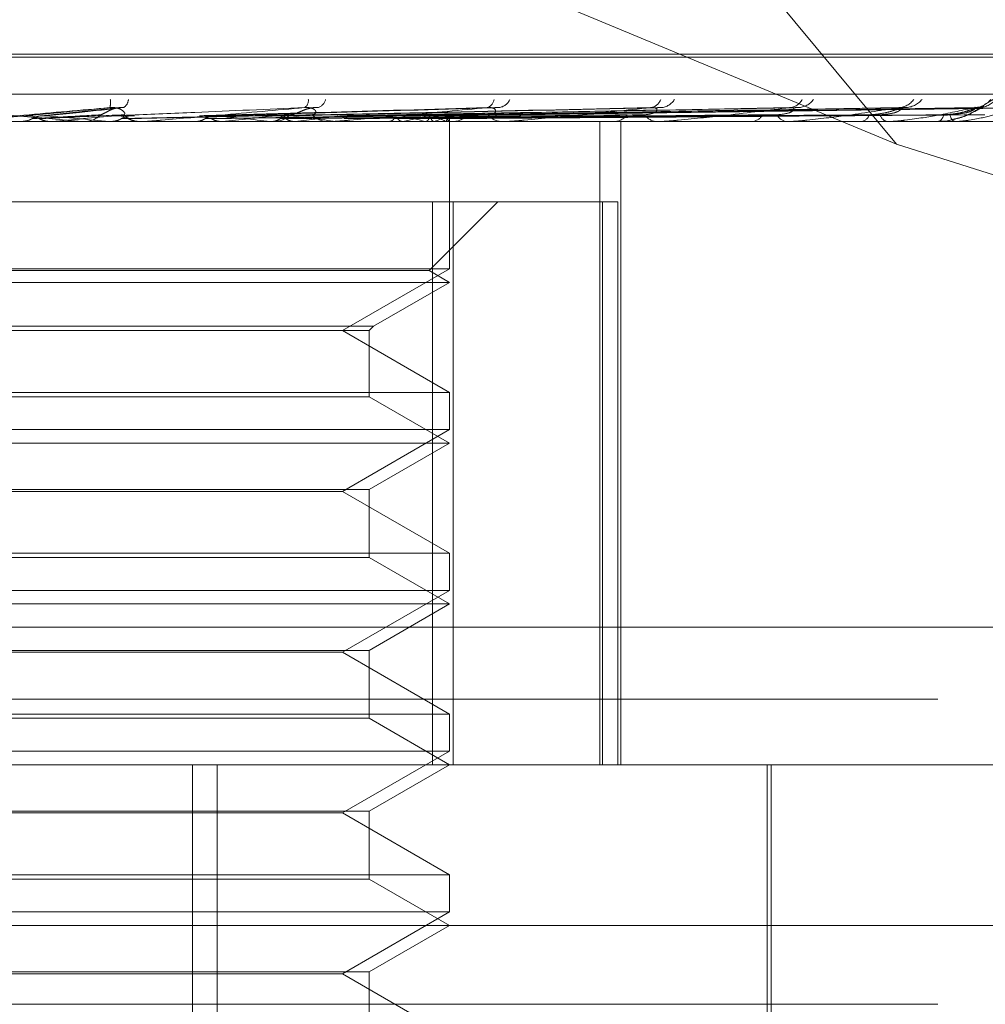
# Model space of a CAD drawing. Units: inches. Extents: x 0 to 23.4, y 0 to 16.5.
# Drawn here: x 5.8 to 5.8, y 13.5 to 13.5 of the extents above; entities that cross this region are included whole.
import ezdxf

# ---------------------------------------------------------------- set-up
doc = ezdxf.new("R2010")
doc.units = ezdxf.units.IN
doc.header["$MEASUREMENT"] = 0
doc.linetypes.add('HIDDEN', pattern=[0.07500000000000001, 0.05, -0.025])

msp = doc.modelspace()

# ---------------------------------------------------------------- linework, layer by layer
at = {"color": 7, "linetype": 'HIDDEN', "lineweight": 0}
for p, q in [((5.8371108303, 13.508080916), (5.8147939479, 13.5349437373)), ((5.8371108303, 13.508080916), (5.8145870181, 13.5174459245)), ((5.7823255063, 13.5105339253), (5.8412730092, 13.5105339253)), ((5.782381013, 13.5104467994), (5.8413285159, 13.5104467994)), ((5.770037225, 13.509445809), (5.8553279165, 13.509445809)), ((5.8159744747, 13.50907722), (5.8138464259, 13.5088545318)), ((5.8261301809, 13.5090670208), (5.8185999493, 13.5088557242)), ((5.8305603741, 13.5090675567), (5.8205283012, 13.5088534946)), ((5.8342961133, 13.5090692232), (5.8220467672, 13.5088544102)), ((5.8343121909, 13.5090678879), (5.8222309524, 13.5088536775)), ((5.8372386766, 13.5090690024), (5.8234203521, 13.5088542897)), ((5.837250611, 13.5090681272), (5.823556886, 13.5088538094)), ((5.8392623238, 13.5090688187), (5.8243744532, 13.5088541893)), ((5.8392696666, 13.5090683203), (5.8244583993, 13.5088539157)), ((5.8402940114, 13.5090686526), (5.8248746856, 13.5088540982)), ((5.8402964896, 13.5090684905), (5.8249030089, 13.5088540092)), ((5.8185407605, 13.5088540634), (5.8185099309, 13.5088531983)), ((5.8249505746, 13.5086970181), (5.8249501667, 13.5087701796)), ((5.8487947048, 13.5086970181), (5.7744290005, 13.5086970181)), ((5.8132571153, 13.508699515), (5.8132855089, 13.5086976426)), ((5.8138069149, 13.508699515), (5.8132571153, 13.508699515)), ((5.8132854818, 13.5086970181), (5.8132855089, 13.5086976426)), ((5.814130095, 13.508699515), (5.8141019658, 13.5086976426)), ((5.8141019927, 13.5086970181), (5.8141019658, 13.5086976426)), ((5.816670494, 13.508699515), (5.814130095, 13.508699515)), ((5.8149425773, 13.5086970181), (5.8150130604, 13.5086970181)), ((5.8157000926, 13.508699515), (5.8157273782, 13.5086976426)), ((5.8165335425, 13.508699515), (5.8165068647, 13.5086976426)), ((5.8217594134, 13.508699515), (5.8165335425, 13.508699515)), ((5.816614171, 13.5086970181), (5.8165442759, 13.5086970181)), ((5.818075711, 13.508699515), (5.8165505201, 13.508699515)), ((5.8180030867, 13.508699515), (5.8180282781, 13.5086976426)), ((5.818075711, 13.508699515), (5.8180030867, 13.508699515)), ((5.818034524, 13.5086970183), (5.8180819553, 13.5086970181)), ((5.8187668837, 13.508699515), (5.8187426215, 13.5086976426)), ((5.8200828613, 13.508699515), (5.820105048, 13.5086976426)), ((5.820110083, 13.5086970181), (5.8201777696, 13.5086970181)), ((5.8207493998, 13.508699515), (5.8207284301, 13.5086976426)), ((5.8217059845, 13.5086970181), (5.8216396493, 13.5086970181)), ((5.8264893499, 13.508699515), (5.8216458935, 13.508699515)), ((5.821864248, 13.508699515), (5.8218826281, 13.5086976426)), ((5.8224094376, 13.508699515), (5.8223925182, 13.5086976426)), ((5.8232828628, 13.508699515), (5.823296772, 13.5086976426)), ((5.8236869988, 13.508699515), (5.8236747413, 13.5086976426)), ((5.8242874333, 13.508699515), (5.8242963688, 13.5086976426)), ((5.8245359093, 13.508699515), (5.8245287567, 13.5086976426)), ((5.8248416516, 13.508699515), (5.8248452906, 13.5086976426)), ((5.824925487, 13.508699515), (5.8249236978, 13.5086976426)), ((5.8249503707, 13.5046923372), (5.8249503707, 13.5086970181)), ((5.824978217, 13.5086970181), (5.8250406606, 13.5086970181)), ((5.8264407461, 13.5086970181), (5.8263803684, 13.5086970181)), ((5.8290396846, 13.4911992053), (5.8290396846, 13.5086970181)), ((5.8293710321, 13.5086970181), (5.8294259758, 13.5086970181)), ((5.8296124618, 13.4911992053), (5.8296124618, 13.5086970181)), ((5.8306473292, 13.5086970181), (5.8305950912, 13.5086970181)), ((5.8306893512, 13.508699515), (5.8306013354, 13.508699515)), ((5.8342076185, 13.508699515), (5.8306013354, 13.508699515)), ((5.8331297605, 13.5086970181), (5.8331752187, 13.5086970181)), ((5.834173697, 13.5086970181), (5.8341314867, 13.5086970181)), ((5.8361185521, 13.5086970181), (5.8361528817, 13.5086970181)), ((5.8368923974, 13.5086970181), (5.8368617404, 13.5086970181)), ((5.8369169923, 13.508699515), (5.8368679846, 13.508699515)), ((5.8382293842, 13.5086970181), (5.8382513443, 13.5086970181)), ((5.8387051694, 13.5086970181), (5.8386871737, 13.5086970181)), ((5.8387195488, 13.508699515), (5.8386934179, 13.508699515)), ((5.8393859656, 13.5086970181), (5.8393947627, 13.5086970181)), ((5.8486915304, 13.5044240807), (5.8371108303, 13.508080916)), ((5.8244827366, 13.5065097915), (5.7986055798, 13.5065097915)), ((5.8243957122, 13.5046427971), (5.8262627066, 13.5065097915)), ((5.8244827366, 13.4911992053), (5.8244827366, 13.5065097915)), ((5.8244827366, 13.5065097915), (5.8291133575, 13.5065097915)), ((5.8250484424, 13.5065097915), (5.8250484424, 13.4911992053)), ((5.8291133575, 13.4911992053), (5.8291133575, 13.5065097915)), ((5.8291133575, 13.5065097915), (5.8295317176, 13.5065097915)), ((5.8295317176, 13.5065097915), (5.8295317176, 13.4911992053)), ((5.79925831, 13.5046427971), (5.82439407, 13.5046427971)), ((5.8249503707, 13.5046923372), (5.8116148714, 13.5046923372)), ((5.8220368737, 13.5030102289), (5.8249503707, 13.5046923372)), ((5.8249503707, 13.5043225649), (5.8243957122, 13.5046427971)), ((5.7987036515, 13.5043225649), (5.8249486559, 13.5043225649)), ((5.8228803572, 13.5031274421), (5.8249503707, 13.5043225649)), ((5.8007751093, 13.5031274421), (5.8228803572, 13.5031274421)), ((5.8008923071, 13.5030102289), (5.8227631441, 13.5030102289)), ((5.8249503707, 13.5013281207), (5.8220368737, 13.5030102289)), ((5.8227631441, 13.5030102289), (5.8228803572, 13.5031274421)), ((5.8227631441, 13.5012109076), (5.8227631441, 13.5030102289)), ((5.7987036515, 13.5013281207), (5.8249503707, 13.5013281207)), ((5.8249503707, 13.500317884), (5.8249503707, 13.5013281207)), ((5.8008908781, 13.5012109076), (5.8227617151, 13.5012109076)), ((5.8249503707, 13.4999481117), (5.8227631441, 13.5012109076)), ((5.8249503707, 13.500317884), (5.8116148714, 13.500317884)), ((5.8220368737, 13.4986357758), (5.8249503707, 13.500317884)), ((5.7987036515, 13.4999481117), (5.8249486559, 13.4999481117)), ((5.8227631441, 13.4986853158), (5.8249503707, 13.4999481117)), ((5.8008923071, 13.4986853158), (5.8227631441, 13.4986853158)), ((5.8220368737, 13.4986357758), (5.8016171485, 13.4986357758)), ((5.8249503707, 13.4969536675), (5.8220368737, 13.4986357758)), ((5.8227631441, 13.4968364544), (5.8227631441, 13.4986853158)), ((5.7987036515, 13.4969536675), (5.8249503707, 13.4969536675)), ((5.8008908781, 13.4968364544), (5.8227617151, 13.4968364544)), ((5.8249503707, 13.4955736585), (5.8227631441, 13.4968364544)), ((5.8249503707, 13.4959434308), (5.8249503707, 13.4969536675)), ((5.8249503707, 13.4959434308), (5.8116148714, 13.4959434308)), ((5.8220368737, 13.4942613226), (5.8249503707, 13.4959434308)), ((5.7987036515, 13.4955736585), (5.8249486559, 13.4955736585)), ((5.8227631441, 13.4943108627), (5.8249503707, 13.4955736585)), ((5.8554861743, 13.4949431598), (5.7701954829, 13.4949431598)), ((5.8008923071, 13.4943108627), (5.8227631441, 13.4943108627)), ((5.8227631441, 13.4924620012), (5.8227631441, 13.4943108627)), ((5.8220368737, 13.4942613226), (5.8016171485, 13.4942613226)), ((5.8249503707, 13.4925792143), (5.8220368737, 13.4942613226)), ((5.7382381222, 13.4929812701), (5.8854159, 13.4929812701)), ((5.7987036515, 13.4925792143), (5.8249503707, 13.4925792143)), ((5.8008908781, 13.4924620012), (5.8227617151, 13.4924620012)), ((5.8249503707, 13.4911992053), (5.8227631441, 13.4924620012)), ((5.8249503707, 13.4915689776), (5.8249503707, 13.4925792143)), ((5.8249503707, 13.4915689776), (5.8116148714, 13.4915689776)), ((5.8220368737, 13.4898868694), (5.8249503707, 13.4915689776)), ((5.7828040279, 13.4911992053), (5.8507596445, 13.4911992053)), ((5.8179611055, 13.4583908064), (5.8179611055, 13.4911992053)), ((5.8186328812, 13.4583908064), (5.8186328812, 13.4911992053)), ((5.8227631441, 13.4899364095), (5.8249503707, 13.4911992053)), ((5.8335899157, 13.4785132911), (5.8335899157, 13.4911992053)), ((5.8336992771, 13.4824502989), (5.8336992771, 13.4911992053)), ((5.8008923071, 13.4899364095), (5.8227631441, 13.4899364095)), ((5.8220368737, 13.4898868694), (5.8016171485, 13.4898868694)), ((5.8249503707, 13.4882047611), (5.8220368737, 13.4898868694)), ((5.8227631441, 13.488087548), (5.8227631441, 13.4899364095)), ((5.7987036515, 13.4882047611), (5.8249503707, 13.4882047611)), ((5.8249503707, 13.4871945244), (5.8249503707, 13.4882047611)), ((5.8008908781, 13.488087548), (5.8227617151, 13.488087548)), ((5.8249503707, 13.4868247521), (5.8227631441, 13.488087548)), ((5.8249503707, 13.4871945244), (5.8116148714, 13.4871945244)), ((5.8220368737, 13.4855124162), (5.8249503707, 13.4871945244)), ((5.8551340977, 13.4868247521), (5.7795430186, 13.4868247521)), ((5.8227631441, 13.4855619563), (5.8249503707, 13.4868247521)), ((5.8008923071, 13.4855619563), (5.8227631441, 13.4855619563)), ((5.8220368737, 13.4855124162), (5.8016171485, 13.4855124162)), ((5.8249503707, 13.4838303079), (5.8220368737, 13.4855124162)), ((5.8227631441, 13.4837130948), (5.8227631441, 13.4855619563)), ((5.7382381222, 13.4846812701), (5.8854159, 13.4846812701))]:
    msp.add_line(p, q, dxfattribs=at)
at = {"color": 7, "linetype": 'HIDDEN', "lineweight": 0, "flags": 128}
msp.add_lwpolyline([(5.8134233204, 13.5088550795), (5.8132017785, 13.5088357356), (5.8129798366, 13.5088163514), (5.8127575594, 13.5087969324), (5.8125350114, 13.5087774844), (5.8123122575, 13.508758013), (5.8120893624, 13.5087385239), (5.811866391, 13.5087190226), (5.8116434081, 13.508699515)], dxfattribs=at)
at = {"color": 7, "linetype": 'HIDDEN', "lineweight": 0}
for centre, radius, start, end in [((5.815093692, 13.5092145304), 0.0006336964815516, 347.4637454388, 7.8394531285), ((5.8159218292, 13.5093209722), 0.0002938850292498, 303.8783070115, 356.0964230165), ((5.8208734662, 13.5092728275), 0.000237006191204, 304.2763542923, 6.8183232046), ((5.8212786724, 13.5093756533), 0.0003104585875347, 285.8389400202, 346.0796155424), ((5.8259045123, 13.5093259157), 0.000257358461001, 284.7006721327, 354.4365191721), ((5.8262442593, 13.5094535906), 0.0003802138072518, 277.8964578436, 336.3330317376), ((5.8303848446, 13.5093999678), 0.0003250638206676, 276.481985502, 342.2680957969), ((5.830673164, 13.5095403483), 0.0004645723153232, 274.1293053381, 328.9840786792), ((5.8341803246, 13.5094870783), 0.0004106276136375, 272.9148738877, 333.0482136891), ((5.8344133452, 13.5096226159), 0.0005460393201945, 272.2078181442, 323.9095635554), ((5.8371608057, 13.5095755539), 0.0004987023248422, 271.3102175256, 326.5913755514), ((5.8373325173, 13.509688221), 0.0006113676012173, 271.1751676546, 320.6967035545), ((5.8392211778, 13.509653078), 0.0005761271676309, 270.5959656306, 322.3257102778), ((5.8393264332, 13.5097275392), 0.0006505950191211, 270.617276276, 319.0297165018), ((5.7731381589, 13.0437158415), 0.4669275477390612, 84.7700474919, 84.9838217041), ((5.7439864377, 14.298157135), 0.7925676415010355, 275.077422194, 275.2029452327), ((5.8150126822, 13.509346226), 0.000649207995776, 270.0333748146, 314.3705328502), ((5.8165450281, 13.5093394383), 0.0006424206819645, 225.3831116098, 269.9329149392), ((5.8054213982, 13.3781007771), 0.1314191342173934, 83.5945982945, 84.2343602028), ((5.803134746, 13.6606749431), 0.1527772708356065, 275.8727698229, 276.4177626455), ((5.820175165, 13.509307196), 0.0006101834467315, 270.2445685933, 315.8463059489), ((5.8129440348, 13.4426661346), 0.0666331564431214, 82.3066891765, 83.3804430228), ((5.8122473511, 13.5803102567), 0.0721136821803106, 276.7707975137, 277.7488873363), ((5.8216431557, 13.509292303), 0.0005952952136563, 223.5501420821, 269.6625203664), ((5.8219061481, 13.4999209392), 0.0090958183984728, 74.8231057648, 79.1809828869), ((5.8219981673, 13.5172076406), 0.0086741197041737, 281.2270670439, 285.6496933801), ((5.8240770067, 13.5074521599), 0.0014630710182954, 58.4911585113, 73.5135476607), ((5.8241628404, 13.5098972903), 0.0012545301317542, 287.3001469474, 303.8233308893), ((5.8248297252, 13.508772602), 0.0001204658480276, 322.6484962772, 358.8477524257), ((5.8250336508, 13.5092391259), 0.0005421531322038, 270.7408228707, 318.8190574895), ((5.8263888957, 13.5092182612), 0.0005213128371029, 220.1460246396, 269.0627475079), ((5.8294118885, 13.5091517678), 0.0004549678127603, 271.7743521256, 323.6578358183), ((5.8306115223, 13.5091279205), 0.0004312155429097, 214.7464356282, 267.8162682088), ((5.8331501875, 13.5090576368), 0.0003614864151204, 273.9706316467, 330.9576439925), ((5.8341602187, 13.5090342234), 0.0003384272083419, 206.70201165, 265.1298102215), ((5.8361098028, 13.5089702187), 0.0002765761351054, 278.9607539701, 341.4325429527), ((5.8369114944, 13.5089505935), 0.0002584104311962, 195.3586039831, 258.8990296347), ((5.8381715127, 13.5089020372), 0.0002200134851035, 291.2752443272, 354.8141745221), ((5.8387840874, 13.5088890119), 0.0002150671099716, 181.828085303, 243.2164898826), ((5.8166141697, 13.5093335344), 0.00063651634791, 270.0001183713, 275.0766473693), ((5.8217059786, 13.5092700265), 0.0005730084397654, 270.0005865832, 275.3507792092), ((5.826440732, 13.5091715899), 0.0004745717812107, 270.0017001733, 275.8800276722), ((5.8306473022, 13.5090523269), 0.00035530881542, 270.0043515041, 276.7965961379), ((5.8341736499, 13.5089293237), 0.0002323056480737, 270.0116157949, 278.4081413571), ((5.8368923157, 13.5088202023), 0.0001231842389122, 270.0379902184, 281.5558215337), ((5.8387050088, 13.5087405958), 4.35780047161e-05, 270.2111158064, 289.4907170191)]:
    msp.add_arc(centre, radius, start, end, dxfattribs=at)
for points, knots in [([(5.83981766482836, 13.50930096520133), (5.839798830321079, 13.50930584473562), (5.839777570054839, 13.5093113527214), (5.839703917856984, 13.50928069271246), (5.839643012993469, 13.50924432276337), (5.839510809937732, 13.50915743352326), (5.839326099606736, 13.50903290778402), (5.839017479846225, 13.50885755365284), (5.838780489302749, 13.50878560641078), (5.838658263989063, 13.5087485003976)], [0, 0, 0, 0, 0.1500583588329649, 0.1693848749491499, 0.3186866543429967, 0.3539641795629723, 0.5492041461179825, 0.7675069062203012, 0.9999999999999999, 0.9999999999999999, 0.9999999999999999, 0.9999999999999999]), ([(5.810653974105814, 13.50907698195483), (5.811432691626083, 13.5090087232637), (5.812739210133534, 13.5088942000368), (5.814131149933795, 13.50877007889148), (5.814741875039869, 13.50871406223095), (5.814854946950923, 13.5087031481648), (5.81488501255413, 13.50869999921821), (5.814885518598294, 13.50869966364921), (5.814885742741038, 13.50869951501523)], [0, 0, 0, 0, 0.5273188798737377, 0.8847263069757249, 0.9590362595958885, 0.9800473728103758, 0.9911623590753138, 1, 1, 1, 1]), ([(5.815712280418562, 13.50907698195483), (5.814931694647233, 13.5090087232637), (5.813622041621134, 13.5088942000368), (5.81220613147881, 13.50877007889148), (5.811569662760522, 13.50871406223095), (5.811446516688125, 13.5087031481648), (5.811411358441777, 13.50869999921821), (5.811408004207024, 13.50869966364921), (5.81140651851183, 13.50869951501523)], [0, 0, 0, 0, 0.5273188798741908, 0.8847263069759862, 0.9590362595968253, 0.9800473728117507, 0.991162359075629, 1, 1, 1, 1]), ([(5.813423320410055, 13.50885507946194), (5.813485846990137, 13.50886116136192), (5.813798480325098, 13.5088915709041), (5.814551417535959, 13.50896466147945), (5.815263662351308, 13.50903357545495), (5.815712280418562, 13.50907698195483)], [0, 0, 0, 0, 0.084696337423523, 0.4234822757481522, 1, 1, 1, 1]), ([(5.813964916606701, 13.50885507946194), (5.814026887907886, 13.50886116136192), (5.814336744844509, 13.5088915709041), (5.815053731878269, 13.50896466147945), (5.81568686279827, 13.50903357545495), (5.816085649793314, 13.50907698195483)], [0, 0, 0, 0, 0.0846963374233893, 0.4234822757475077, 1, 1, 1, 1]), ([(5.815466670666384, 13.50888215106016), (5.815495264610131, 13.50889311845029), (5.815534196253007, 13.5089080509311), (5.815665580036608, 13.50898355317949), (5.815772900729542, 13.50903312207501), (5.815895719586463, 13.50906848224357), (5.815999766396809, 13.50908179793582), (5.816061374594334, 13.50907834320627), (5.816085649793319, 13.50907698195483)], [0, 0, 0, 0, 0.4235571565840363, 0.5766877106342715, 0.7311347586980479, 0.8323151788340608, 0.933927909527538, 1, 1, 1, 1]), ([(5.81609381566844, 13.50888215106016), (5.81611146018543, 13.5088931184503), (5.816135483805265, 13.5089080509311), (5.816075691419633, 13.50898355317949), (5.816002518670885, 13.50903312207501), (5.815898924708621, 13.50906848224357), (5.815801084288726, 13.50908179793582), (5.815737381098169, 13.50907834320627), (5.815712280418569, 13.50907698195483)], [0, 0, 0, 0, 0.4235571565751754, 0.5766877106310552, 0.7311347586970625, 0.8323151788335053, 0.9339279095248282, 1, 1, 1, 1]), ([(5.815859461432903, 13.50885507946194), (5.816002787016653, 13.50886116136192), (5.816719415931497, 13.5088915709041), (5.818425667040462, 13.50896466147945), (5.820009404056201, 13.50903357545495), (5.821006944541898, 13.50907698195483)], [0, 0, 0, 0, 0.0846963374232536, 0.4234822757477696, 1, 1, 1, 1]), ([(5.821006944541898, 13.50907698195483), (5.820243782485582, 13.5090087232637), (5.818963362660919, 13.50889420003681), (5.817538080893661, 13.50877007889148), (5.816867597767677, 13.50871406223095), (5.816727730195718, 13.5087031481648), (5.816683385094992, 13.50869999921821), (5.816674451127018, 13.50869966364921), (5.816670493993943, 13.50869951501523)], [0, 0, 0, 0, 0.5273188798742621, 0.8847263069755346, 0.9590362595958528, 0.9800473728103936, 0.9911623590754418, 1, 1, 1, 1]), ([(5.818149859194039, 13.50885507946194), (5.818368803621428, 13.50886116136192), (5.819463527280014, 13.50889157090411), (5.822061423926401, 13.50896466147945), (5.824459412760397, 13.50903357545495), (5.825969821952319, 13.50907698195483)], [0, 0, 0, 0, 0.0846963374233758, 0.4234822757477392, 0.9999999999999999, 0.9999999999999999, 0.9999999999999999, 0.9999999999999999]), ([(5.818623718463034, 13.50885507946194), (5.818842177059737, 13.50886116136192), (5.819934471561511, 13.5088915709041), (5.822500914285699, 13.50896466147945), (5.824829683924929, 13.50903357545495), (5.826296494370042, 13.50907698195483)], [0, 0, 0, 0, 0.084696337423841, 0.4234822757476851, 1, 1, 1, 1]), ([(5.820211732750795, 13.50885507946194), (5.820498382799763, 13.50886116136192), (5.821931635036788, 13.5088915709041), (5.825327282467054, 13.50896466147945), (5.828452853554947, 13.50903357545495), (5.830421541329568, 13.50907698195483)], [0, 0, 0, 0, 0.084696337423625, 0.423482275748061, 1, 1, 1, 1]), ([(5.820612955641006, 13.50888215106016), (5.820671315066582, 13.50889311845029), (5.82075077344193, 13.5089080509311), (5.820924298828324, 13.50898355317949), (5.821049698443029, 13.50903312207501), (5.821179870020477, 13.50906848224357), (5.821283374518199, 13.50908179793582), (5.821340785710434, 13.50907834320627), (5.82136340718244, 13.50907698195483)], [0, 0, 0, 0, 0.4235571565793779, 0.5766877106297759, 0.7311347586963065, 0.8323151788314633, 0.9339279095245443, 1, 1, 1, 1]), ([(5.820625252884597, 13.50885507946194), (5.8209114789664, 13.50886116136192), (5.822342611364656, 13.50889157090411), (5.82571081007551, 13.50896466147945), (5.828775976033539, 13.50903357545494), (5.83070661673217, 13.50907698195483)], [0, 0, 0, 0, 0.0846963374236341, 0.4234822757479104, 1, 1, 1, 1]), ([(5.821211702561737, 13.50888215106016), (5.821259608367277, 13.5088931184503), (5.821324833777576, 13.5089080509311), (5.821315839743006, 13.50898355317949), (5.821268918934098, 13.50903312207501), (5.821182930009822, 13.50906848224357), (5.82109368903872, 13.50908179793582), (5.821031463133474, 13.50907834320627), (5.821006944541912, 13.50907698195483)], [0, 0, 0, 0, 0.4235571565757416, 0.5766877106287339, 0.7311347586939675, 0.832315178832763, 0.9339279095244785, 1, 1, 1, 1]), ([(5.825969821952319, 13.50907698195483), (5.825251666276125, 13.5090087232637), (5.824046757361457, 13.50889420003681), (5.822663617365905, 13.50877007889148), (5.82198335283929, 13.50871406223095), (5.821831818946266, 13.5087031481648), (5.821779889738624, 13.50869999921821), (5.821765698934313, 13.50869966364921), (5.821759413384459, 13.50869951501523)], [0, 0, 0, 0, 0.5273188798739669, 0.8847263069756431, 0.9590362595963969, 0.9800473728111689, 0.9911623590758698, 1, 1, 1, 1]), ([(5.821970560620676, 13.50885507946194), (5.822314556011594, 13.50886116136192), (5.824034535356914, 13.5088915709041), (5.828105206025664, 13.50896466147945), (5.831845393084735, 13.50903357545495), (5.834201205936507, 13.50907698195483)], [0, 0, 0, 0, 0.0846963374234864, 0.4234822757477233, 1, 1, 1, 1]), ([(5.822308795924226, 13.50885507946194), (5.822652444534781, 13.50886116136192), (5.824370689975879, 13.5088915709041), (5.828418909196221, 13.50896466147945), (5.832109688389111, 13.50903357545495), (5.834434380956182, 13.50907698195483)], [0, 0, 0, 0, 0.0846963374234822, 0.4234822757477529, 1, 1, 1, 1]), ([(5.823362774181876, 13.50885507946194), (5.823751682025047, 13.50886116136192), (5.825696223943762, 13.5088915709041), (5.830294793206982, 13.50896466147945), (5.834514416131962, 13.50903357545495), (5.837172208846418, 13.50907698195483)], [0, 0, 0, 0, 0.0846963374236705, 0.4234822757480054, 0.9999999999999999, 0.9999999999999999, 0.9999999999999999, 0.9999999999999999]), ([(5.823613499950051, 13.50885507946194), (5.824002150733203, 13.50886116136192), (5.825945407350043, 13.5088915709041), (5.830527333889725, 13.50896466147945), (5.834710331941215, 13.50903357545495), (5.837345055930419, 13.50907698195483)], [0, 0, 0, 0, 0.0846963374233888, 0.4234822757477227, 1, 1, 1, 1]), ([(5.824338055208926, 13.50885507946194), (5.824757819361607, 13.50886116136192), (5.826856643042318, 13.5088915709041), (5.831816906625385, 13.50896466147945), (5.836363457249642, 13.50903357545495), (5.839227170273269, 13.50907698195483)], [0, 0, 0, 0, 0.0846963374235107, 0.4234822757478367, 1, 1, 1, 1]), ([(5.824492209559194, 13.50885507946194), (5.824911815663022, 13.50886116136192), (5.827009849098371, 13.5088915709041), (5.831959880194164, 13.50896466147945), (5.836483912655976, 13.50903357545495), (5.839333442277638, 13.50907698195483)], [0, 0, 0, 0, 0.0846963374238251, 0.4234822757479034, 1, 1, 1, 1]), ([(5.824861154504434, 13.50885507946194), (5.825296603596461, 13.50886116136192), (5.827473852082914, 13.5088915709041), (5.8326165331361, 13.50896466147945), (5.837325687274149, 13.50903357545495), (5.84029181855694, 13.50907698195483)], [0, 0, 0, 0, 0.0846963374235633, 0.4234822757477623, 1, 1, 1, 1]), ([(5.824913165896938, 13.50885507946194), (5.825348561663573, 13.50886116136192), (5.827525543522703, 13.5088915709041), (5.832664772153618, 13.50896466147945), (5.837366328705331, 13.50903357545495), (5.840327674534547, 13.50907698195483)], [0, 0, 0, 0, 0.0846963374234863, 0.4234822757476813, 1, 1, 1, 1]), ([(5.825990402253794, 13.50888215106016), (5.826066837907259, 13.50889311845029), (5.826170907691754, 13.5089080509311), (5.826213037076071, 13.50898355317949), (5.826194064047307, 13.50903312207501), (5.82612878802477, 13.50906848224357), (5.826051371903682, 13.50908179793582), (5.825992872290085, 13.50907834320627), (5.825969821952341, 13.50907698195483)], [0, 0, 0, 0, 0.4235571565811226, 0.5766877106310493, 0.7311347586959888, 0.832315178829299, 0.9339279095239975, 1, 1, 1, 1]), ([(5.826130236785083, 13.50906649979102), (5.82616620173924, 13.50907234178073), (5.826226574746743, 13.50908214850779), (5.826276364851997, 13.50907846938019), (5.826296494370061, 13.50907698195483)], [0, 0, 0, 0, 0.5957124821980951, 1, 1, 1, 1]), ([(5.830421541329568, 13.50907698195483), (5.829774348050773, 13.5090087232637), (5.828688498593637, 13.5088942000368), (5.827397490652953, 13.50877007889148), (5.826732031258119, 13.50871406223095), (5.826574307873735, 13.5087031481648), (5.826516671416043, 13.50869999921821), (5.826497736668039, 13.50869966364921), (5.826489349877553, 13.50869951501523)], [0, 0, 0, 0, 0.5273188798736543, 0.8847263069760145, 0.9590362595965903, 0.9800473728112655, 0.9911623590751832, 1, 1, 1, 1]), ([(5.830257200086957, 13.50888215106016), (5.830359403004679, 13.50889311845029), (5.830498555810212, 13.5089080509311), (5.830590285947706, 13.50898355317949), (5.830599946433762, 13.50903312207501), (5.830557742558513, 13.50906848224357), (5.830494949307746, 13.50908179793582), (5.830442290314255, 13.50907834320627), (5.830421541329597, 13.50907698195483)], [0, 0, 0, 0, 0.4235571565759961, 0.5766877106345183, 0.7311347586941284, 0.8323151788310338, 0.9339279095281403, 1, 1, 1, 1]), ([(5.830560444880762, 13.50906682508945), (5.830593168859308, 13.50907250161945), (5.830648683277269, 13.50908213153832), (5.83068975534021, 13.50907848072866), (5.830706616732195, 13.50907698195483)], [0, 0, 0, 0, 0.5894681012620865, 1, 1, 1, 1]), ([(5.834201205936507, 13.50907698195483), (5.833648366306452, 13.5090087232637), (5.832720821735382, 13.5088942000368), (5.831568606240228, 13.50877007889148), (5.830942003413546, 13.50871406223095), (5.830783791071854, 13.5087031481648), (5.830722530495867, 13.50869999921821), (5.830699536155294, 13.5086996636492), (5.830689351244638, 13.50869951501523)], [0, 0, 0, 0, 0.5273188798729243, 0.8847263069751816, 0.9590362595955084, 0.9800473728105801, 0.9911623590747553, 1, 1, 1, 1]), ([(5.833857882870507, 13.50888215106016), (5.833981816578733, 13.50889293993626), (5.83415055660675, 13.50890762936404), (5.834290396298097, 13.50898408212341), (5.834323935898718, 13.50903135559632), (5.834319180937197, 13.5090625963703), (5.834298660254634, 13.50906728603218), (5.8342960337149, 13.5090678862843)], [0, 0, 0, 0, 0.499969109101823, 0.680725225472966, 0.8630353383440127, 0.9824692417206711, 1, 1, 1, 1]), ([(5.8342960337149, 13.5090678862843), (5.834283373437111, 13.50907302561487), (5.834261071862621, 13.50908207874667), (5.834219275231318, 13.5090785203163), (5.83420120593654, 13.50907698195483)], [0, 0, 0, 0, 0.5676853800630177, 1, 1, 1, 1]), ([(5.837172208846418, 13.50907698195483), (5.836733703929741, 13.5090087232637), (5.835997988122229, 13.5088942000368), (5.83502620914267, 13.50877007889148), (5.834461109942899, 13.50871406223095), (5.834308126850147, 13.5087031481648), (5.834245456272694, 13.50869999921821), (5.834219233414933, 13.5086996636492), (5.834207618493313, 13.50869951501523)], [0, 0, 0, 0, 0.5273188798745719, 0.8847263069762665, 0.9590362595968239, 0.9800473728117565, 0.9911623590756227, 1, 1, 1, 1]), ([(5.834312262055274, 13.50906702979891), (5.834340997450538, 13.50907260238701), (5.834390080978411, 13.50908212104096), (5.834421398091959, 13.50907848805169), (5.834434380956211, 13.50907698195483)], [0, 0, 0, 0, 0.5854386697560617, 1, 1, 1, 1]), ([(5.836371982937437, 13.50888215106016), (5.836518620508381, 13.50889292442786), (5.836718272630337, 13.50890759274041), (5.836987628833376, 13.50898412807542), (5.837132323273647, 13.50903120213349), (5.837222855888622, 13.50906219954187), (5.837248484256031, 13.50906678759141), (5.837250673558522, 13.5090671795254)], [0, 0, 0, 0, 0.5031769393754598, 0.6850927972892685, 0.8685726222247158, 0.9887728203292087, 0.9999999999999999, 0.9999999999999999, 0.9999999999999999, 0.9999999999999999]), ([(5.836662312547155, 13.50888215106016), (5.836803801535134, 13.5088929368796), (5.836996443683402, 13.50890762214561), (5.83717772127837, 13.50898409118045), (5.837237833893375, 13.50903132534914), (5.837252784430643, 13.5090625140824), (5.837240138721108, 13.50906718275829), (5.837238626670691, 13.50906774099295)], [0, 0, 0, 0, 0.5006252118573171, 0.6816185320577312, 0.8641678880442474, 0.983758522933412, 1, 1, 1, 1]), ([(5.839227170273269, 13.50907698195483), (5.838918848780172, 13.5090087232637), (5.83840155242239, 13.5088942000368), (5.837645332582701, 13.50877007889148), (5.837162161167258, 13.50871406223095), (5.837019936531016, 13.5087031481648), (5.83695812103005, 13.50869999921821), (5.836929617417502, 13.50869966364921), (5.836916992278447, 13.50869951501523)], [0, 0, 0, 0, 0.5273188798745623, 0.8847263069761953, 0.9590362595958781, 0.9800473728106658, 0.9911623590750946, 1, 1, 1, 1]), ([(5.837238626670691, 13.50906774099295), (5.837231896399155, 13.50907295362667), (5.837220105522284, 13.50908208572811), (5.837186592517295, 13.50907851464982), (5.837172208846455, 13.50907698195483)], [0, 0, 0, 0, 0.5708033091908277, 1, 1, 1, 1]), ([(5.837250673558522, 13.5090671795254), (5.837274623259548, 13.50907267618108), (5.837315742786911, 13.50908211345477), (5.83733642139341, 13.50907849349952), (5.837345055930459, 13.50907698195483)], [0, 0, 0, 0, 0.5824410580722265, 1, 1, 1, 1]), ([(5.838390625642434, 13.50888215106016), (5.838547722423912, 13.50889292722303), (5.838761615122576, 13.5089075993413), (5.839031928223064, 13.50898411979322), (5.839168454888537, 13.50903122979298), (5.839248887426607, 13.5090622673837), (5.839267940962755, 13.50906687288147), (5.839269714195671, 13.50906730149588)], [0, 0, 0, 0, 0.502620405288615, 0.6843350568885205, 0.8676119457044824, 0.9876791975182698, 1, 1, 1, 1]), ([(5.838569129721518, 13.50888215106016), (5.838723061032352, 13.50889293431161), (5.838932643833306, 13.50890761608124), (5.839148803101048, 13.50898409878947), (5.839233326696433, 13.50903129993781), (5.839267286603729, 13.50906244654885), (5.839262806075268, 13.50906709796997), (5.839262301990767, 13.50906762128085)], [0, 0, 0, 0, 0.5011670997743833, 0.6823563311908043, 0.8651032826798558, 0.984823365151049, 1, 1, 1, 1]), ([(5.838656383254292, 13.50876262771158), (5.838743010647685, 13.50877957996195), (5.838950569533902, 13.50882019748567), (5.839196267202664, 13.50894922834402), (5.839373775324169, 13.50904867158206), (5.839452535207678, 13.50909396083053), (5.839483654289443, 13.50910912534227), (5.839480949604528, 13.50910797445599), (5.839480290046626, 13.50910769380365)], [0, 0, 0, 0, 0.2415380427664215, 0.5787241791735251, 0.7613064119292167, 0.8811173960665031, 0.9710095766232618, 1, 1, 1, 1]), ([(5.84029181855694, 13.50907698195483), (5.840124824029511, 13.5090087232637), (5.839844643559633, 13.5088942000368), (5.839331314615126, 13.50877007889148), (5.838947534057858, 13.50871406223095), (5.83882120824704, 13.5087031481648), (5.838762481995828, 13.50869999921821), (5.838732727823316, 13.5086996636492), (5.838719548772247, 13.50869951501523)], [0, 0, 0, 0, 0.5273188798748223, 0.8847263069754663, 0.9590362595951913, 0.9800473728113421, 0.9911623590749786, 1, 1, 1, 1]), ([(5.839262301990767, 13.50906762128085), (5.839261902325358, 13.5090728943734), (5.839261205241073, 13.50908209154148), (5.839237348865236, 13.509078510042), (5.839227170273308, 13.50907698195483)], [0, 0, 0, 0, 0.5733387167244091, 1, 1, 1, 1]), ([(5.839352217792931, 13.50909252370467), (5.839333952383028, 13.50908749701546), (5.839304039884897, 13.5090792650167), (5.839261014475556, 13.50908334151932), (5.8392442615873, 13.50908492879516)], [0, 0, 0, 0, 0.6106280332107866, 1, 1, 1, 1]), ([(5.839269714195671, 13.50906730149588), (5.839288175804553, 13.50907273635391), (5.839320007980938, 13.50908210733347), (5.83932946853281, 13.50907849799601), (5.839333442277674, 13.50907698195483)], [0, 0, 0, 0, 0.5799669070752546, 1, 1, 1, 1]), ([(5.813300249709434, 13.50869716715034), (5.81336898467899, 13.508704249267), (5.813473342032808, 13.50871500174072), (5.813566512165171, 13.5087614578972), (5.813598315791223, 13.5087773157069)], [0, 0, 0, 0, 0.6586499852841667, 1, 1, 1, 1]), ([(5.813790961247399, 13.50877731570691), (5.813767254221474, 13.50878922306998), (5.813678469850279, 13.5088338169278), (5.813550824881174, 13.50886112552407), (5.813450690597825, 13.50885637731334), (5.813423320410055, 13.50885507946194)], [0, 0, 0, 0, 0.2093091832033012, 0.7838766564347813, 1, 1, 1, 1]), ([(5.813598315791223, 13.5087773157069), (5.813654896734817, 13.50878035741664), (5.813937801515461, 13.50879556596866), (5.814564445375554, 13.5088301427871), (5.815126009160307, 13.50886251381786), (5.815466670666349, 13.50888215106013)], [0, 0, 0, 0, 0.0895371415802422, 0.447685807086916, 1, 1, 1, 1]), ([(5.813598315791223, 13.5087773157069), (5.813622009412034, 13.50878922306998), (5.813710743580193, 13.5088338169278), (5.813838083058446, 13.50886112552407), (5.813937690439645, 13.50885637731333), (5.813964916606701, 13.50885507946194)], [0, 0, 0, 0, 0.2093091832013263, 0.7838766564359363, 1, 1, 1, 1]), ([(5.813790961247399, 13.50877731570691), (5.81385887655047, 13.50878035741664), (5.81419845314106, 13.50879556596866), (5.814962230835882, 13.5088301427871), (5.815666552769486, 13.50886251381786), (5.816093815668474, 13.50888215106013)], [0, 0, 0, 0, 0.0895371415800719, 0.4476858070866719, 0.9999999999999999, 0.9999999999999999, 0.9999999999999999, 0.9999999999999999]), ([(5.814087855038263, 13.50869716715034), (5.814019572156128, 13.508704249267), (5.813915901187237, 13.50871500174072), (5.813822756267219, 13.50876145789721), (5.813790961247399, 13.50877731570691)], [0, 0, 0, 0, 0.6586499852897787, 1, 1, 1, 1]), ([(5.81574187471062, 13.50869716715034), (5.81580780094157, 13.508704249267), (5.815907893908128, 13.50871500174072), (5.815996862091085, 13.50876145789721), (5.816027231381647, 13.50877731570691)], [0, 0, 0, 0, 0.6586499852789984, 1, 1, 1, 1]), ([(5.816211153558016, 13.50877731570691), (5.816188511017587, 13.50878922306998), (5.816103713214581, 13.5088338169278), (5.815981642993523, 13.50886112552407), (5.815885689001449, 13.50885637731334), (5.815859461432903, 13.50885507946194)], [0, 0, 0, 0, 0.2093091831969108, 0.7838766564290208, 1, 1, 1, 1]), ([(5.816027231381647, 13.50877731570691), (5.816164879458359, 13.50878035741664), (5.816853119994398, 13.50879556596866), (5.818385391310044, 13.5088301427871), (5.819771873676721, 13.50886251381786), (5.820612955640977, 13.50888215106013)], [0, 0, 0, 0, 0.0895371415800563, 0.4476858070864417, 1, 1, 1, 1]), ([(5.816027231381647, 13.50877731570691), (5.816049843114439, 13.50878922306999), (5.816134525540824, 13.5088338169278), (5.816255893682812, 13.50886112552407), (5.816350636748347, 13.50885637731334), (5.816376533328487, 13.50885507946194)], [0, 0, 0, 0, 0.2093091832033491, 0.7838766564381283, 1, 1, 1, 1]), ([(5.816211153558015, 13.50877731570691), (5.816359622757137, 13.50878035741664), (5.817101968917215, 13.50879556596866), (5.818765164438578, 13.5088301427871), (5.820287940647601, 13.50886251381786), (5.82121170256177, 13.50888215106013)], [0, 0, 0, 0, 0.0895371415800904, 0.4476858070866471, 1, 1, 1, 1]), ([(5.816493816070015, 13.50869716715034), (5.816428928826385, 13.508704249267), (5.816330413309676, 13.50871500174072), (5.81624150306973, 13.50876145789721), (5.816211153558015, 13.50877731570691)], [0, 0, 0, 0, 0.6586499852806922, 1, 1, 1, 1]), ([(5.818042006340603, 13.50869716715034), (5.818102741087193, 13.508704249267), (5.818194952045892, 13.50871500174072), (5.818276502737504, 13.50876145789721), (5.818304340067286, 13.50877731570691)], [0, 0, 0, 0, 0.6586499852832752, 1, 1, 1, 1]), ([(5.818304340067286, 13.50877731570691), (5.818518080316986, 13.50878035741664), (5.819586781802257, 13.50879556596866), (5.821969300295802, 13.5088301427871), (5.824130590159236, 13.50886251381786), (5.8254416936881, 13.50888215106013)], [0, 0, 0, 0, 0.0895371415800334, 0.4476858070868747, 1, 1, 1, 1]), ([(5.818304340067286, 13.50877731570691), (5.818325052665125, 13.50878922306999), (5.818402622706209, 13.5088338169278), (5.818513632951052, 13.50886112552408), (5.818600087439688, 13.50885637731334), (5.818623718463034, 13.50885507946194)], [0, 0, 0, 0, 0.2093091831996956, 0.7838766564231574, 1, 1, 1, 1]), ([(5.818472891537191, 13.5087773157069), (5.818696548568674, 13.50878035741664), (5.81981483397385, 13.50879556596866), (5.822317335102208, 13.5088301427871), (5.824603528486891, 13.50886251381786), (5.825990402253819, 13.50888215106013)], [0, 0, 0, 0, 0.0895371415802065, 0.4476858070869651, 1, 1, 1, 1]), ([(5.818731106610674, 13.50869716715034), (5.818671960199595, 13.508704249267), (5.818582160742522, 13.50871500174072), (5.818500698630372, 13.5087614578972), (5.818472891537191, 13.5087773157069)], [0, 0, 0, 0, 0.6586499852786436, 1, 1, 1, 1]), ([(5.820117511849342, 13.50869716715034), (5.820170859999584, 13.508704249267), (5.820251856206117, 13.50871500174072), (5.820323041951918, 13.50876145789721), (5.820347341207293, 13.50877731570691)], [0, 0, 0, 0, 0.6586499852901775, 1, 1, 1, 1]), ([(5.820494430081454, 13.5087773157069), (5.820476303542279, 13.50878922306998), (5.820408418460964, 13.5088338169278), (5.820310372598738, 13.50886112552407), (5.820232906840896, 13.50885637731333), (5.820211732750795, 13.50885507946194)], [0, 0, 0, 0, 0.2093091832148691, 0.7838766564319197, 1, 1, 1, 1]), ([(5.820347341207293, 13.50877731570691), (5.820629448500462, 13.50878035741664), (5.822039985278816, 13.50879556596866), (5.825186640524316, 13.50883014278709), (5.828044623237649, 13.50886251381786), (5.829778361633539, 13.50888215106013)], [0, 0, 0, 0, 0.089537141580003, 0.4476858070867039, 1, 1, 1, 1]), ([(5.820347341207293, 13.50877731570691), (5.820365406062926, 13.50878922306998), (5.820433060135314, 13.5088338169278), (5.820529700283535, 13.50886112552407), (5.8206047415048, 13.50885637731334), (5.820625252884597, 13.50885507946194)], [0, 0, 0, 0, 0.2093091832149126, 0.7838766564328724, 1, 1, 1, 1]), ([(5.820494430081454, 13.5087773157069), (5.820785191397447, 13.50878035741664), (5.822238998299503, 13.50879556596866), (5.825490358123892, 13.5088301427871), (5.828457339698696, 13.50886251381786), (5.830257200086984, 13.50888215106013)], [0, 0, 0, 0, 0.0895371415802509, 0.447685807086471, 1, 1, 1, 1]), ([(5.820718865150894, 13.50869716715034), (5.820667597277766, 13.508704249267), (5.820589759466679, 13.50871500174071), (5.820518689735304, 13.5087614578972), (5.820494430081454, 13.5087773157069)], [0, 0, 0, 0, 0.6586499852972866, 1, 1, 1, 1]), ([(5.822202705520749, 13.5087773157069), (5.822187867277279, 13.50878922306998), (5.822132297079633, 13.5088338169278), (5.822051832525288, 13.50886112552407), (5.821988006497436, 13.50885637731333), (5.821970560620676, 13.50885507946194)], [0, 0, 0, 0, 0.209309183199673, 0.7838766564455601, 1, 1, 1, 1]), ([(5.822082395417483, 13.50877731570691), (5.82242267366152, 13.50878035741664), (5.824124065258657, 13.50879556596866), (5.827921128937028, 13.5088301427871), (5.831372509558596, 13.50886251381786), (5.833466220998674, 13.50888215106013)], [0, 0, 0, 0, 0.0895371415800602, 0.447685807086421, 1, 1, 1, 1]), ([(5.822202705520749, 13.5087773157069), (5.822550062249722, 13.50878035741664), (5.824286846279375, 13.50879556596866), (5.828169552184377, 13.5088301427871), (5.831710087504801, 13.50886251381786), (5.833857882870529, 13.50888215106013)], [0, 0, 0, 0, 0.0895371415802149, 0.4476858070864595, 0.9999999999999999, 0.9999999999999999, 0.9999999999999999, 0.9999999999999999]), ([(5.822231813462861, 13.50884766948231), (5.82224077197088, 13.50885139107061), (5.822266197528981, 13.50886195348338), (5.822292051444989, 13.50885778148648), (5.822308795924226, 13.50885507946194)], [0, 0, 0, 0, 0.3523426303745031, 1, 1, 1, 1]), ([(5.823305417577106, 13.50869716715034), (5.823338544770095, 13.508704249267), (5.823388840365221, 13.50871500174072), (5.823432045309642, 13.50876145789721), (5.823446793318054, 13.50877731570691)], [0, 0, 0, 0, 0.6586499852900982, 1, 1, 1, 1]), ([(5.823419902476755, 13.5088488809443), (5.823413971324024, 13.50885207285507), (5.823395512092683, 13.50886200688001), (5.823376010023283, 13.50885788019676), (5.823362774181876, 13.50885507946194)], [0, 0, 0, 0, 0.3213109267937115, 1, 1, 1, 1]), ([(5.823446793318054, 13.50877731570691), (5.823832943970637, 13.50878035741664), (5.825763697661309, 13.50879556596865), (5.830073933998048, 13.5088301427871), (5.83399397063971, 13.50886251381786), (5.836371982937419, 13.50888215106013)], [0, 0, 0, 0, 0.0895371415801214, 0.4476858070864992, 1, 1, 1, 1]), ([(5.823535976329833, 13.50877731570691), (5.823927374094571, 13.50878035741664), (5.825884363351838, 13.50879556596865), (5.830258084229763, 13.5088301427871), (5.834244209124548, 13.50886251381786), (5.836662312547169, 13.50888215106013)], [0, 0, 0, 0, 0.0895371415801231, 0.4476858070868558, 1, 1, 1, 1]), ([(5.823670030460857, 13.50869716715034), (5.823639726805678, 13.508704249267), (5.823593718066809, 13.50871500174072), (5.823550670587522, 13.50876145789721), (5.823535976329833, 13.50877731570691)], [0, 0, 0, 0, 0.6586499852826966, 1, 1, 1, 1]), ([(5.824302598577121, 13.50869716715034), (5.824323622247287, 13.508704249267), (5.824355541583257, 13.50871500174071), (5.824382141971173, 13.5087614578972), (5.824391222013978, 13.5087773157069)], [0, 0, 0, 0, 0.6586499852909073, 1, 1, 1, 1]), ([(5.824446054627861, 13.5087773157069), (5.824439263623546, 13.50878922306998), (5.82441383086577, 13.5088338169278), (5.824376512978938, 13.50886112552407), (5.824346310577362, 13.50885637731333), (5.824338055208926, 13.50885507946194)], [0, 0, 0, 0, 0.209309183189235, 0.7838766564439865, 1, 1, 1, 1]), ([(5.824391222013978, 13.5087773157069), (5.824809288584417, 13.50878035741664), (5.826899621899721, 13.50879556596866), (5.831567247723401, 13.5088301427871), (5.835814260047371, 13.50886251381786), (5.838390625642424, 13.50888215106013)], [0, 0, 0, 0, 0.0895371415803159, 0.4476858070869114, 1, 1, 1, 1]), ([(5.824446054627861, 13.5087773157069), (5.824867347293369, 13.50878035741663), (5.826973811087604, 13.50879556596866), (5.831680469270314, 13.5088301427871), (5.835968114800013, 13.50886251381786), (5.838569129721527, 13.50888215106013)], [0, 0, 0, 0, 0.0895371415800361, 0.4476858070866916, 0.9999999999999999, 0.9999999999999999, 0.9999999999999999, 0.9999999999999999]), ([(5.824526774427114, 13.50869716715034), (5.824508798750471, 13.508704249267), (5.824481507052231, 13.50871500174071), (5.824455076647055, 13.5087614578972), (5.824446054627861, 13.5087773157069)], [0, 0, 0, 0, 0.658649985295495, 1, 1, 1, 1]), ([(5.824848879340652, 13.50869716715034), (5.824857039637776, 13.508704249267), (5.824869429066618, 13.50871500174072), (5.824878463490709, 13.5087614578972), (5.824881547391505, 13.5087773157069)], [0, 0, 0, 0, 0.6586499852850712, 1, 1, 1, 1]), ([(5.824900047813957, 13.5087773157069), (5.824897724904903, 13.50878922306998), (5.824889025457732, 13.5088338169278), (5.824875713497558, 13.50886112552407), (5.824864279746805, 13.50885637731333), (5.824861154504434, 13.50885507946194)], [0, 0, 0, 0, 0.2093091832088155, 0.7838766564405474, 1, 1, 1, 1]), ([(5.824881547391505, 13.5087773157069), (5.825316419864679, 13.50878035741663), (5.827490782712283, 13.50879556596866), (5.832347097864265, 13.5088301427871), (5.836767587779666, 13.50886251381786), (5.8394491901068, 13.50888215106013)], [0, 0, 0, 0, 0.0895371415802947, 0.4476858070866648, 1, 1, 1, 1]), ([(5.824900047813957, 13.5087773157069), (5.825336008765638, 13.50878035741663), (5.827515814006982, 13.50879556596866), (5.832385298604665, 13.5088301427871), (5.836819498088486, 13.50886251381786), (5.839509417052753, 13.50888215106013)], [0, 0, 0, 0, 0.0895371415801661, 0.4476858070867558, 1, 1, 1, 1]), ([(5.824924515857579, 13.50869716715034), (5.824919517847262, 13.508704249267), (5.824911929582738, 13.50871500174071), (5.82490307151538, 13.5087614578972), (5.824900047813957, 13.5087773157069)], [0, 0, 0, 0, 0.6586499852863171, 1, 1, 1, 1]), ([(5.83825473035594, 13.50871193756144), (5.838307693437208, 13.50870667477902), (5.838441976185858, 13.50869333150535), (5.838575514441176, 13.50873649097088), (5.838656383254292, 13.50876262771158)], [0, 0, 0, 0, 0.3944146347903812, 1, 1, 1, 1]), ([(5.813300249709434, 13.50869716715034), (5.813350144537168, 13.50869714137892), (5.813515758035639, 13.50869705583708), (5.813681796081394, 13.50869703373585), (5.813797811394903, 13.50869701829312)], [0, 0, 0, 0, 0.3012727114272351, 1, 1, 1, 1]), ([(5.814087855038263, 13.50869716715034), (5.814162417831636, 13.50869714191563), (5.814410026099058, 13.50869705811613), (5.814664767380424, 13.50869701890678), (5.814844966548527, 13.50869701813025), (5.814852458915895, 13.50869701809796)], [0, 0, 0, 0, 0.2922709278863496, 0.97057385857484, 1, 1, 1, 1]), ([(5.81574187471062, 13.50869716715034), (5.815873114669458, 13.50869714137892), (5.816308733143527, 13.50869705583708), (5.816744759258408, 13.50869703373585), (5.817049422603399, 13.50869701829312)], [0, 0, 0, 0, 0.3012727114427087, 1, 1, 1, 1]), ([(5.818042006340603, 13.50869716715034), (5.81824984807649, 13.50869714137892), (5.818939727139624, 13.50869705583708), (5.819629982203889, 13.50869703373585), (5.820112282253386, 13.50869701829312)], [0, 0, 0, 0, 0.3012727113981589, 1, 1, 1, 1]), ([(5.818731106610674, 13.50869716715034), (5.818960532658735, 13.50869714137892), (5.819722055489666, 13.50869705583708), (5.820483214441361, 13.50869703373585), (5.821015056971879, 13.50869701829312)], [0, 0, 0, 0, 0.3012727113911037, 1, 1, 1, 1]), ([(5.820117511849342, 13.50869716715034), (5.820394443420417, 13.50869714137892), (5.821313649045974, 13.50869705583708), (5.822233185443324, 13.50869703373585), (5.822875690617087, 13.50869701829312)], [0, 0, 0, 0, 0.3012727113229052, 1, 1, 1, 1]), ([(5.820718865150894, 13.50869716715034), (5.821014631262011, 13.50869714191563), (5.821996811931774, 13.50869705811613), (5.823008490946399, 13.50869701890678), (5.823724419287228, 13.50869701813025), (5.823754186339956, 13.50869701809797)], [0, 0, 0, 0, 0.2922709278849518, 0.9705738585749012, 1, 1, 1, 1]), ([(5.821893377060074, 13.50869716715034), (5.822229389437819, 13.50869714137892), (5.823344699138849, 13.50869705583708), (5.824460282427392, 13.50869703373585), (5.82523977091374, 13.50869701829312)], [0, 0, 0, 0, 0.3012727114580275, 1, 1, 1, 1]), ([(5.822385248917974, 13.50869716715034), (5.822736667929837, 13.50869714137892), (5.82390311612984, 13.50869705583708), (5.825069309799243, 13.50869703373585), (5.825884161139907, 13.50869701829312)], [0, 0, 0, 0, 0.3012727113478985, 1, 1, 1, 1]), ([(5.823305417577106, 13.50869716715034), (5.823688366398718, 13.50869714137892), (5.824959469977608, 13.50869705583708), (5.826230780071548, 13.50869703373585), (5.827119079126525, 13.50869701829312)], [0, 0, 0, 0, 0.301272711344731, 1, 1, 1, 1]), ([(5.823670030460857, 13.50869716715034), (5.8240643998531, 13.50869714137892), (5.825373411181682, 13.50869705583707), (5.826682237543951, 13.50869703373585), (5.827596750239278, 13.50869701829312)], [0, 0, 0, 0, 0.3012727114213987, 1, 1, 1, 1]), ([(5.824302598577121, 13.50869716715034), (5.824718643074425, 13.50869714137892), (5.826099599534977, 13.50869705583708), (5.827480687974137, 13.50869703373585), (5.828445692154441, 13.50869701829312)], [0, 0, 0, 0, 0.3012727114783271, 1, 1, 1, 1]), ([(5.824526774427114, 13.50869716715034), (5.824949840662383, 13.50869714137892), (5.826354104040334, 13.50869705583708), (5.827758258701423, 13.50869703373585), (5.828739379880669, 13.50869701829312)], [0, 0, 0, 0, 0.3012727113097274, 1, 1, 1, 1]), ([(5.824848879340652, 13.50869716715034), (5.825282982581521, 13.50869714137892), (5.826723880559242, 13.50869705583708), (5.828164831209072, 13.50869703373585), (5.829171662749366, 13.50869701829312)], [0, 0, 0, 0, 0.3012727115864408, 1, 1, 1, 1]), ([(5.824924515857579, 13.50869716715034), (5.825360988219843, 13.50869714137892), (5.826809749909489, 13.50869705583708), (5.828258483061038, 13.50869703373585), (5.829270752448075, 13.50869701829312)], [0, 0, 0, 0, 0.301272711297166, 1, 1, 1, 1])]:
    msp.add_open_spline(points, degree=3, knots=knots, dxfattribs=at)

doc.saveas('drawing.dxf')
